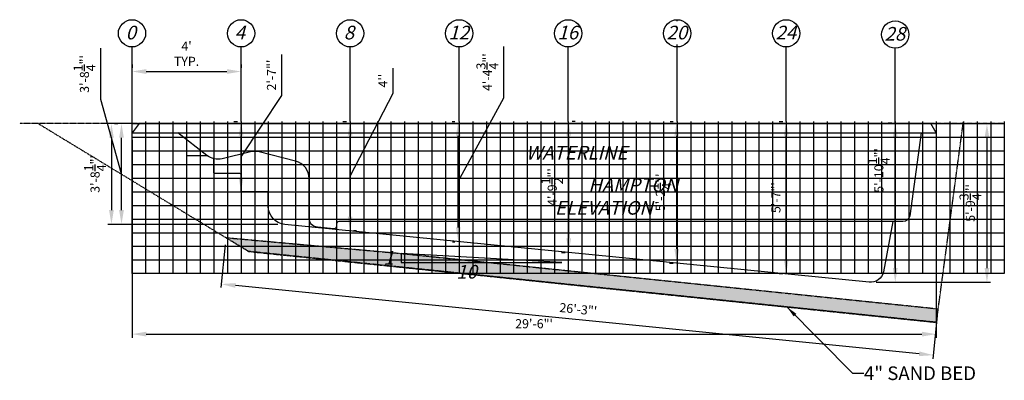
# Model space of a CAD drawing. Units: inches. Extents: x 283 to 16218, y -6102 to 157.
# Drawn here: x 1752 to 2185, y -712 to -554 of the extents above; entities that cross this region are included whole.
import ezdxf

# ---------------------------------------------------------------- set-up
doc = ezdxf.new("R2010")
doc.units = ezdxf.units.IN
doc.header["$MEASUREMENT"] = 0
doc.header["$PDMODE"] = 3
doc.header["$PDSIZE"] = 5
doc.linetypes.add('DASHED2', pattern=[0.375, 0.25, -0.125])
for name, color, linetype in [('DIG DIMS', 2, 'Continuous'), ('DIMS', 2, 'Continuous'), ('GRID', 8, 'Continuous'), ('POOL', 5, 'Continuous')]:
    doc.layers.add(name, color=color, linetype=linetype)
doc.styles.add('L80', font='simplex', dxfattribs={"oblique": 15, "height": 0.08})
doc.styles.add('SIMPLEX', font='simplex.shx', dxfattribs={"oblique": 15, "height": 4})
doc.dimstyles.new('ENGLISH_1_3', dxfattribs={"dimtxt": 0.06, "dimasz": 0.1, "dimexe": 1, "dimexo": 0.0625, "dimgap": 0, "dimtad": 0, "dimdsep": 46, "dimtxsty": 'L80', "dimcen": 0.03, "dimclrd": 256, "dimclre": 256, "dimclrt": 256, "dimaunit": 1, "dimadec": 0, "dimazin": 0, "dimtfac": 1, "dimtix": 1, "dimtofl": 0, "dimtmove": 2, "dimatfit": 3, "dimfxl": 1, "dimtvp": 1.33, "dimtolj": 1, "dimarcsym": 0})

# ---------------------------------------------------------------- blocks, each defined once
blk = doc.blocks.new('*D13')
at = {"layer": 'DEFPOINTS', "color": 0, "ltscale": 20}
for p in [(1849.38, -598.54), (1849.38, -598.54), (1849.88, -629.42)]:
    blk.add_point(p, dxfattribs=at)
at = {"layer": 'DIG DIMS', "lineweight": -2, "ltscale": 20}
for p, q in [((1867.33, -587.07), (1867.33, -569.02)), ((1849.38, -613.98), (1867.33, -587.07)), ((1846.25, -598.54), (1847.81, -598.54)), ((1849.38, -623.17), (1849.38, -604.79)), ((1846.75, -629.42), (1847.81, -629.42))]:
    blk.add_line(p, q, dxfattribs=at)
at = {"layer": 'DIG DIMS', "ltscale": 20}
for points in [[(1848.34, -604.79), (1850.42, -604.79), (1849.38, -598.54)], [(1848.34, -623.17), (1850.42, -623.17), (1849.38, -629.42)]]:
    blk.add_solid(points, dxfattribs=at)
at = {"layer": 'DIG DIMS', "ltscale": 20, "insert": (1862.78, -578.05), "char_height": 4, "attachment_point": 5, "rotation": 90, "style": 'SIMPLEX'}
blk.add_mtext('\\A1;{\\fTahoma|b0|i0|c0|p34;2\'-7"\'}', dxfattribs=at)
blk = doc.blocks.new('*D14')
at = {"layer": 'DEFPOINTS', "color": 0, "ltscale": 20}
for p in [(1897.37, -598.54), (1897.38, -598.54), (1897.04, -646.55)]:
    blk.add_point(p, dxfattribs=at)
at = {"layer": 'DIG DIMS', "lineweight": -2, "ltscale": 20}
for p, q in [((1916.32, -586), (1916.32, -575)), ((1897.37, -622.55), (1916.32, -586)), ((1894.25, -598.54), (1895.81, -598.54)), ((1897.37, -640.3), (1897.37, -604.79)), ((1900.16, -646.55), (1898.93, -646.55))]:
    blk.add_line(p, q, dxfattribs=at)
at = {"layer": 'DIG DIMS', "ltscale": 20}
for points in [[(1896.33, -604.79), (1898.41, -604.79), (1897.37, -598.54)], [(1896.33, -640.3), (1898.41, -640.3), (1897.37, -646.55)]]:
    blk.add_solid(points, dxfattribs=at)
at = {"layer": 'DIG DIMS', "ltscale": 20, "insert": (1911.82, -580.5), "char_height": 4, "attachment_point": 5, "rotation": 90, "style": 'SIMPLEX'}
blk.add_mtext("\\A1;{\\fTahoma|b0|i0|c0|p34;4''}", dxfattribs=at)
blk = doc.blocks.new('*D15')
at = {"layer": 'DEFPOINTS', "color": 0, "ltscale": 20}
for p in [(1945.01, -598.54), (1945.38, -598.54), (1945.59, -651.37)]:
    blk.add_point(p, dxfattribs=at)
at = {"layer": 'DIG DIMS', "lineweight": -2, "ltscale": 20}
for p, q in [((1965.04, -588.12), (1965.04, -565.43)), ((1945.01, -624.95), (1965.04, -588.12)), ((1942.25, -598.54), (1943.45, -598.54)), ((1945.01, -645.12), (1945.01, -604.79)), ((1942.46, -651.37), (1943.45, -651.37))]:
    blk.add_line(p, q, dxfattribs=at)
at = {"layer": 'DIG DIMS', "ltscale": 20}
for points in [[(1943.97, -604.79), (1946.05, -604.79), (1945.01, -598.54)], [(1943.97, -645.12), (1946.05, -645.12), (1945.01, -651.37)]]:
    blk.add_solid(points, dxfattribs=at)
at = {"layer": 'DIG DIMS', "ltscale": 20, "insert": (1957.79, -576.78), "char_height": 4, "attachment_point": 5, "rotation": 90, "style": 'SIMPLEX'}
blk.add_mtext('\\A1;{\\fTahoma|b0|i0|c0|p34;4\'-4{\\H1.000000x;\\S3/4;}"\'}', dxfattribs=at)
blk = doc.blocks.new('*D16')
at = {"layer": 'DEFPOINTS', "color": 0, "ltscale": 20}
for p in [(1993.38, -598.54), (1993.61, -598.54), (1993.61, -656.13)]:
    blk.add_point(p, dxfattribs=at)
at = {"layer": 'DIG DIMS', "lineweight": -2, "ltscale": 20}
for p, q in [((1996.5, -598.54), (1995.17, -598.54)), ((1993.61, -649.88), (1993.61, -604.79)), ((1990.48, -656.13), (1992.04, -656.13))]:
    blk.add_line(p, q, dxfattribs=at)
at = {"layer": 'DIG DIMS', "ltscale": 20}
for points in [[(1992.56, -604.79), (1994.65, -604.79), (1993.61, -598.54)], [(1992.56, -649.88), (1994.65, -649.88), (1993.61, -656.13)]]:
    blk.add_solid(points, dxfattribs=at)
at = {"layer": 'DIG DIMS', "ltscale": 20, "insert": (1986.35, -627.34), "char_height": 4, "attachment_point": 5, "rotation": 90, "style": 'SIMPLEX'}
blk.add_mtext('\\A1;{\\fTahoma|b0|i0|c0|p34;4\'-9{\\H1.000000x;\\S1/2;}"\'}', dxfattribs=at)
blk = doc.blocks.new('*D17')
at = {"layer": 'DEFPOINTS', "color": 0, "ltscale": 20}
for p in [(2041.17, -598.54), (2041.38, -598.54), (2041.17, -660.81)]:
    blk.add_point(p, dxfattribs=at)
at = {"layer": 'DIG DIMS', "lineweight": -2, "ltscale": 20}
for p, q in [((2038.25, -598.54), (2039.61, -598.54)), ((2041.17, -654.56), (2041.17, -604.79)), ((2038.05, -660.81), (2039.61, -660.81))]:
    blk.add_line(p, q, dxfattribs=at)
at = {"layer": 'DIG DIMS', "ltscale": 20}
for points in [[(2040.13, -604.79), (2042.22, -604.79), (2041.17, -598.54)], [(2040.13, -654.56), (2042.22, -654.56), (2041.17, -660.81)]]:
    blk.add_solid(points, dxfattribs=at)
at = {"layer": 'DIG DIMS', "ltscale": 20, "insert": (2033.96, -629.67), "char_height": 4, "attachment_point": 5, "rotation": 90, "style": 'SIMPLEX'}
blk.add_mtext('\\A1;{\\fTahoma|b0|i0|c0|p34;5\'-2{\\H1.000000x;\\S1/4;}"\'}', dxfattribs=at)
blk = doc.blocks.new('*D18')
at = {"layer": 'DEFPOINTS', "color": 0, "ltscale": 20}
for p in [(2089.38, -598.54), (2089.38, -598.54), (2089.38, -665.42)]:
    blk.add_point(p, dxfattribs=at)
at = {"layer": 'DIG DIMS', "lineweight": -2, "ltscale": 20}
for p, q in [((2086.25, -598.54), (2087.81, -598.54)), ((2089.38, -659.17), (2089.38, -604.79)), ((2086.25, -665.42), (2087.81, -665.42))]:
    blk.add_line(p, q, dxfattribs=at)
at = {"layer": 'DIG DIMS', "ltscale": 20}
for points in [[(2088.34, -604.79), (2090.42, -604.79), (2089.38, -598.54)], [(2088.34, -659.17), (2090.42, -659.17), (2089.38, -665.42)]]:
    blk.add_solid(points, dxfattribs=at)
at = {"layer": 'DIG DIMS', "ltscale": 20, "insert": (2084.84, -631.98), "char_height": 4, "attachment_point": 5, "rotation": 90, "style": 'SIMPLEX'}
blk.add_mtext('\\A1;{\\fTahoma|b0|i0|c0|p34;5\'-7"\'}', dxfattribs=at)
blk = doc.blocks.new('*D19')
at = {"layer": 'DEFPOINTS', "color": 0, "ltscale": 20}
for p in [(1842.73, -649.6), (1840.69, -670.02), (2156.11, -680.9)]:
    blk.add_point(p, dxfattribs=at)
at = {"layer": 'DIG DIMS', "lineweight": -2, "ltscale": 20}
for p, q in [((1842.42, -652.71), (1840.54, -671.57)), ((2147.86, -700.69), (1846.91, -670.64)), ((2155.8, -684.01), (2153.92, -702.87))]:
    blk.add_line(p, q, dxfattribs=at)
at = {"layer": 'DIG DIMS', "ltscale": 20}
for points in [[(1847.01, -669.6), (1846.81, -671.68), (1840.69, -670.02)], [(2147.96, -699.65), (2147.75, -701.73), (2154.08, -701.31)]]:
    blk.add_solid(points, dxfattribs=at)
at = {"layer": 'DIG DIMS', "ltscale": 20, "insert": (1997.84, -681.11), "char_height": 4, "attachment_point": 5, "rotation": 354.2977, "style": 'SIMPLEX'}
blk.add_mtext('\\A1;{\\fTahoma|b0|i0|c0|p34;26\'-3"\'}', dxfattribs=at)
blk = doc.blocks.new('*D20')
at = {"layer": 'DEFPOINTS', "color": 0, "ltscale": 20}
for p in [(1796.75, -599.42), (1796.75, -599.42), (1868.66, -643.74)]:
    blk.add_point(p, dxfattribs=at)
at = {"layer": 'DIG DIMS', "lineweight": -2, "ltscale": 20}
for p, q in [((1787.67, -588.87), (1787.67, -566.29)), ((1796.75, -621.58), (1787.67, -588.87)), ((1793.63, -599.42), (1795.19, -599.42)), ((1796.75, -637.49), (1796.75, -605.67)), ((1865.53, -643.74), (1795.19, -643.74))]:
    blk.add_line(p, q, dxfattribs=at)
at = {"layer": 'DIG DIMS', "ltscale": 20}
for points in [[(1795.71, -605.67), (1797.79, -605.67), (1796.75, -599.42)], [(1795.71, -637.49), (1797.79, -637.49), (1796.75, -643.74)]]:
    blk.add_solid(points, dxfattribs=at)
at = {"layer": 'DIG DIMS', "ltscale": 20, "insert": (1780.45, -577.58), "char_height": 4, "attachment_point": 5, "rotation": 90, "style": 'SIMPLEX'}
blk.add_mtext('\\A1;{\\fTahoma|b0|i0|c0|p34;3\'-8{\\H1.000000x;\\S1/4;}"\'}', dxfattribs=at)
blk = doc.blocks.new('*D21')
at = {"layer": 'DEFPOINTS', "color": 0, "ltscale": 20}
for p in [(1801.38, -576.5), (1849.38, -576.5), (1849.38, -576.5)]:
    blk.add_point(p, dxfattribs=at)
at = {"layer": 'DIG DIMS', "lineweight": -2, "ltscale": 20}
for p, q in [((1801.38, -573.38), (1801.38, -574.94)), ((1849.38, -573.38), (1849.38, -574.94)), ((1807.63, -576.5), (1843.13, -576.5))]:
    blk.add_line(p, q, dxfattribs=at)
at = {"layer": 'DIG DIMS', "ltscale": 20}
for points in [[(1807.63, -575.46), (1807.63, -577.55), (1801.38, -576.5)], [(1843.13, -575.46), (1843.13, -577.55), (1849.38, -576.5)]]:
    blk.add_solid(points, dxfattribs=at)
at = {"layer": 'DIG DIMS', "ltscale": 20, "insert": (1825.38, -568.67), "char_height": 4, "attachment_point": 5, "style": 'SIMPLEX'}
blk.add_mtext("\\A1;{\\fTahoma|b0|i0|c0|p34;4'\\PTYP.}", dxfattribs=at)
blk = doc.blocks.new('*D25')
at = {"layer": 'DEFPOINTS', "color": 0, "ltscale": 20}
for p in [(2153.05, -599.42), (2125.82, -669.25), (2177.74, -669.25)]:
    blk.add_point(p, dxfattribs=at)
at = {"layer": 'DIMS', "lineweight": -2, "ltscale": 20}
for p, q in [((2156.17, -599.42), (2179.3, -599.42)), ((2177.74, -605.67), (2177.74, -663)), ((2128.94, -669.25), (2179.3, -669.25))]:
    blk.add_line(p, q, dxfattribs=at)
at = {"layer": 'DIMS', "ltscale": 20}
for points in [[(2176.7, -605.67), (2178.78, -605.67), (2177.74, -599.42)], [(2176.7, -663), (2178.78, -663), (2177.74, -669.25)]]:
    blk.add_solid(points, dxfattribs=at)
at = {"layer": 'DIMS', "ltscale": 20, "insert": (2170.45, -634.33), "char_height": 4, "attachment_point": 5, "rotation": 90, "style": 'SIMPLEX'}
blk.add_mtext('\\A1;{\\fTahoma|b0|i0|c0|p34;5\'-9{\\H1.000000x;\\S3/4;}"\'}', dxfattribs=at)
blk = doc.blocks.new('*D36')
at = {"layer": 'DEFPOINTS', "color": 0, "ltscale": 20}
for p in [(1804.57, -599.42), (1792.33, -643.74), (1868.66, -643.74)]:
    blk.add_point(p, dxfattribs=at)
at = {"layer": 'DIMS', "lineweight": -2, "ltscale": 20}
for p, q in [((1801.44, -599.42), (1790.77, -599.42)), ((1792.33, -605.67), (1792.33, -637.49)), ((1865.53, -643.74), (1790.77, -643.74))]:
    blk.add_line(p, q, dxfattribs=at)
at = {"layer": 'DIMS', "ltscale": 20}
for points in [[(1791.29, -605.67), (1793.37, -605.67), (1792.33, -599.42)], [(1791.29, -637.49), (1793.37, -637.49), (1792.33, -643.74)]]:
    blk.add_solid(points, dxfattribs=at)
at = {"layer": 'DIMS', "ltscale": 20, "insert": (1785.11, -621.58), "char_height": 4, "attachment_point": 5, "rotation": 90, "style": 'SIMPLEX'}
blk.add_mtext('\\A1;{\\fTahoma|b0|i0|c0|p34;3\'-8{\\H1.000000x;\\S1/4;}"\'}', dxfattribs=at)
blk = doc.blocks.new('*D37')
at = {"layer": 'DEFPOINTS', "color": 0, "ltscale": 20}
for p in [(1801.38, -603.42), (2155.38, -603.42), (2155.38, -692.05)]:
    blk.add_point(p, dxfattribs=at)
at = {"layer": 'DIMS', "lineweight": -2, "ltscale": 20}
for p, q in [((1801.38, -606.54), (1801.38, -693.61)), ((2155.38, -606.54), (2155.38, -693.61)), ((1807.63, -692.05), (2149.13, -692.05))]:
    blk.add_line(p, q, dxfattribs=at)
at = {"layer": 'DIMS', "ltscale": 20}
for points in [[(1807.63, -691.01), (1807.63, -693.09), (1801.38, -692.05)], [(2149.13, -691.01), (2149.13, -693.09), (2155.38, -692.05)]]:
    blk.add_solid(points, dxfattribs=at)
at = {"layer": 'DIMS', "ltscale": 20, "insert": (1978.38, -687.47), "char_height": 4, "attachment_point": 5, "style": 'SIMPLEX'}
blk.add_mtext('\\A1;{\\fTahoma|b0|i0|c0|p34;29\'-6"\'}', dxfattribs=at)
blk = doc.blocks.new('*D38')
at = {"layer": 'DEFPOINTS', "color": 0, "ltscale": 20}
for p in [(2137.38, -599.08), (2137.38, -599.08), (2125.82, -669.25)]:
    blk.add_point(p, dxfattribs=at)
at = {"layer": 'DIG DIMS', "lineweight": -2, "ltscale": 20}
for p, q in [((2134.25, -599.08), (2135.81, -599.08)), ((2137.38, -663), (2137.38, -605.33)), ((2128.94, -669.25), (2138.94, -669.25))]:
    blk.add_line(p, q, dxfattribs=at)
at = {"layer": 'DIG DIMS', "ltscale": 20}
for points in [[(2136.34, -605.33), (2138.42, -605.33), (2137.38, -599.08)], [(2136.34, -663), (2138.42, -663), (2137.38, -669.25)]]:
    blk.add_solid(points, dxfattribs=at)
at = {"layer": 'DIG DIMS', "ltscale": 20, "insert": (2130.16, -620.03), "char_height": 4, "attachment_point": 5, "rotation": 90, "style": 'SIMPLEX'}
blk.add_mtext('\\A1;{\\fTahoma|b0|i0|c0|p34;5\'-10{\\H1.000000x;\\S1/4;}"\'}', dxfattribs=at)

msp = doc.modelspace()

# ---------------------------------------------------------------- hatches: boundary and pattern name
at = {"layer": 'DIG DIMS', "ltscale": 0.09}
h = msp.add_hatch(dxfattribs=at)
h.set_pattern_fill('AR-SAND', color=256, style=0)
h.set_pattern_definition([(37.5, (-0.9035, -5.5918), (-0.0629934, 1.9268238), [0, -1.52, 0, -1.7, 0, -1.625]), (7.5, (-0.9035, -5.5918), (1.7697767, 2.822146), [0, -0.82, 0, -1.37, 0, -0.525]), (327.5, (-2.1335, -5.5918), (3.1141419, 0.005659), [0, -0.5, 0, -1.8, 0, -2.35]), (317.5, (-2.1335, -5.5918), (3.0061266, 0.8776756), [0, -0.25, 0, -1.18, 0, -1.35])])
h.paths.add_polyline_path([(2156.114, -680.897), (2155.499, -686.865), (1918.874, -662.488), (1852.717, -655.672), (1842.729, -649.604), (1919.432, -656.514)])

# ---------------------------------------------------------------- linework, layer by layer
at = {"layer": 'DIG DIMS'}
for points in [[(2041.377, -554.366), (2041.377, -553.699)], [(1801.377, -598.537), (1801.377, -565.699)], [(1849.377, -598.537), (1849.377, -565.699)], [(1897.377, -598.537), (1897.377, -565.699)], [(1945.377, -598.537), (1945.377, -565.699)], [(1993.377, -598.537), (1993.377, -565.699)], [(2041.377, -598.537), (2041.377, -564.616)], [(2089.377, -598.537), (2089.377, -565.699)], [(2137.377, -599.078), (2137.377, -566.24)]]:
    msp.add_lwpolyline(points, dxfattribs=at)
at = {"layer": 'DIG DIMS', "linetype": 'DASHED2', "ltscale": 0.5}
for points in [[(2185.377, -599.417), (1751.934, -599.417)], [(1760.129, -599.417), (1852.717, -655.672), (2155.499, -686.865), (2167.377, -598.537)], [(2156.114, -680.897), (2155.499, -686.865), (1918.874, -662.488), (1852.717, -655.672), (1842.729, -649.604), (1919.432, -656.514), (2156.114, -680.897)]]:
    msp.add_lwpolyline(points, dxfattribs=at)
at = {"layer": 'DIG DIMS'}
for centre in [(1801.377, -559.699), (1849.377, -559.699), (1897.377, -559.699), (1945.377, -559.699), (1993.377, -559.699), (2041.377, -559.699), (2089.377, -559.699), (2137.377, -560.24)]:
    msp.add_circle(centre, 6, dxfattribs=at)
at = {"layer": 'DIMS', "ltscale": 20}
msp.add_lwpolyline([(1990.644, -660.53), (1919.914, -656.53), (1919.914, -660.53)], close=True, dxfattribs=at)
at = {"layer": 'GRID', "color": 250}
for points in [[(2185.377, -598.537), (2185.377, -665.417), (1801.377, -665.417), (1801.377, -598.537)], [(1801.377, -599.417), (2185.377, -599.417)], [(1813.377, -598.537), (1813.377, -665.417)], [(1825.377, -598.537), (1825.377, -665.417)], [(1837.377, -598.537), (1837.377, -665.417)], [(1849.377, -598.537), (1849.377, -665.417)], [(1861.377, -598.537), (1861.377, -665.417)], [(1873.377, -598.537), (1873.377, -665.417)], [(1885.377, -598.537), (1885.377, -665.417)], [(1897.377, -598.537), (1897.377, -665.417)], [(1909.377, -598.537), (1909.377, -665.417)], [(1921.377, -598.537), (1921.377, -665.417)], [(1933.377, -598.537), (1933.377, -665.417)], [(1945.377, -598.537), (1945.377, -665.417)], [(1957.377, -598.537), (1957.377, -665.417)], [(1969.377, -598.537), (1969.377, -665.417)], [(1981.377, -598.537), (1981.377, -665.417)], [(1993.377, -598.537), (1993.377, -665.417)], [(2005.377, -598.537), (2005.377, -665.417)], [(2017.377, -598.537), (2017.377, -665.417)], [(2029.377, -598.537), (2029.377, -665.417)], [(2041.377, -598.537), (2041.377, -665.417)], [(2053.377, -598.537), (2053.377, -665.417)], [(2065.377, -598.537), (2065.377, -665.417)], [(2077.377, -598.537), (2077.377, -665.417)], [(2089.377, -598.537), (2089.377, -665.417)], [(2101.377, -598.537), (2101.377, -665.417)], [(2113.377, -598.537), (2113.377, -665.417)], [(2125.377, -598.537), (2125.377, -665.417)], [(2137.377, -598.537), (2137.377, -665.417)], [(2149.377, -598.537), (2149.377, -665.417)], [(2161.377, -598.537), (2161.377, -665.417)], [(2173.377, -598.537), (2173.377, -665.417)], [(1801.377, -605.417), (2185.377, -605.417)], [(1801.377, -617.417), (2185.377, -617.417)], [(1801.377, -629.417), (2185.377, -629.417)], [(1801.377, -641.417), (2185.377, -641.417)], [(1801.377, -653.417), (2185.377, -653.417)]]:
    msp.add_lwpolyline(points, dxfattribs=at)
at = {"layer": 'GRID'}
msp.add_lwpolyline([(1801.377, -599.417), (2185.377, -599.417), (2185.377, -665.417), (1801.377, -665.417), (1801.377, -599.417)], dxfattribs=at)
msp.add_lwpolyline([(1801.377, -599.417), (2185.377, -599.417), (2185.377, -665.417), (1801.377, -665.417), (1801.377, -599.417)], dxfattribs=at)
at = {"layer": 'GRID', "color": 253}
for points in [[(1807.377, -598.537), (1807.377, -665.417)], [(1819.377, -598.537), (1819.377, -665.417)], [(1831.377, -598.537), (1831.377, -665.417)], [(1843.377, -598.537), (1843.377, -665.417)], [(1855.377, -598.537), (1855.377, -665.417)], [(1867.377, -598.537), (1867.377, -665.417)], [(1879.377, -598.537), (1879.377, -665.417)], [(1891.377, -598.537), (1891.377, -665.417)], [(1903.377, -598.537), (1903.377, -665.417)], [(1915.377, -598.537), (1915.377, -665.417)], [(1927.377, -598.537), (1927.377, -665.417)], [(1939.377, -598.537), (1939.377, -665.417)], [(1951.377, -598.537), (1951.377, -665.417)], [(1963.377, -598.537), (1963.377, -665.417)], [(1975.377, -598.537), (1975.377, -665.417)], [(1987.377, -598.537), (1987.377, -665.417)], [(1999.377, -598.537), (1999.377, -665.417)], [(2011.377, -598.537), (2011.377, -665.417)], [(2023.377, -598.537), (2023.377, -665.417)], [(2035.377, -598.537), (2035.377, -665.417)], [(2047.377, -598.537), (2047.377, -665.417)], [(2059.377, -598.537), (2059.377, -665.417)], [(2071.377, -598.537), (2071.377, -665.417)], [(2083.377, -598.537), (2083.377, -665.417)], [(2095.377, -598.537), (2095.377, -665.417)], [(2107.377, -598.537), (2107.377, -665.417)], [(2119.377, -598.537), (2119.377, -665.417)], [(2131.377, -598.537), (2131.377, -665.417)], [(2143.377, -598.537), (2143.377, -665.417)], [(2155.377, -598.537), (2155.377, -665.417)], [(2167.377, -598.537), (2167.377, -665.417)], [(2179.377, -598.537), (2179.377, -665.417)], [(1801.377, -611.417), (2185.377, -611.417)], [(1801.377, -623.417), (2185.377, -623.417)], [(1801.377, -635.417), (2185.377, -635.417)], [(1801.377, -647.417), (2185.377, -647.417)], [(1801.377, -659.417), (2185.377, -659.417)]]:
    msp.add_lwpolyline(points, dxfattribs=at)
at = {"layer": 'POOL', "flags": 128}
msp.add_lwpolyline([(2153.048, -599.417), (1804.565, -599.417), (1801.377, -603.417), (2155.377, -603.417), (2153.048, -599.417)], close=True, dxfattribs=at)
for points in [[(1813.377, -603.417), (1813.377, -604.917, 0.4142136), (1813.877, -605.417), (1824.089, -605.417)], [(2148.712, -603.417), (2143.731, -639.942, -0.375053), (2140.759, -642.537), (1892.377, -642.537, 0.4142136), (1891.377, -643.537), (1891.377, -644.703, -0.440926), (1890.287, -645.699), (1883.016, -645.04, -0.3879964), (1879.377, -641.057), (1879.377, -623.663, 0.3441507), (1873.318, -615.902), (1857.283, -611.893, 0.1209712), (1853.468, -611.877), (1841.124, -614.853, -0.2282942), (1834.336, -613.39), (1821.518, -603.417)], [(1825.377, -606.42), (1825.377, -612.917, 0.4142136), (1825.877, -613.417), (1834.371, -613.417)], [(2136.357, -642.537), (2132.255, -664.633, -0.3769325), (2125.817, -669.249), (1868.656, -643.739, -0.3879964), (1861.377, -635.772), (1861.377, -629.917, 0.4142136), (1860.877, -629.417), (1849.877, -629.417, -0.4142136), (1849.377, -628.917), (1849.377, -621.917, 0.4142136), (1848.877, -621.417), (1837.877, -621.417, -0.4142136), (1837.377, -620.917), (1837.377, -614.854)]]:
    msp.add_lwpolyline(points, format="xyb", dxfattribs=at)

# ---------------------------------------------------------------- texts
at = {"layer": 'DIG DIMS', "color": 2, "char_height": 6, "width": 7.2364, "attachment_point": 1}
for s, insert in [('{\\fTahoma|b0|i0|c0|p34;\\Q15;0}', (1798.601, -556.366)), ('{\\fTahoma|b0|i0|c0|p34;\\Q15;4}', (1846.601, -556.366)), ('{\\fTahoma|b0|i0|c0|p34;\\Q15;8}', (1894.601, -556.366)), ('{\\fTahoma|b0|i0|c0|p34;\\Q15;12}', (1940.654, -556.366)), ('{\\fTahoma|b0|i0|c0|p34;\\Q15;16}', (1988.654, -556.366)), ('{\\fTahoma|b0|i0|c0|p34;\\Q15;20}', (2036.654, -556.366)), ('{\\fTahoma|b0|i0|c0|p34;\\Q15;24}', (2084.654, -556.366)), ('{\\fTahoma|b0|i0|c0|p34;\\Q15;28}', (2132.654, -556.907))]:
    msp.add_mtext(s, dxfattribs=dict(at, insert=insert))
at = {"layer": 'DIG DIMS', "insert": (2123.604, -709.259), "char_height": 6, "width": 53.57511, "attachment_point": 4, "style": 'L80'}
msp.add_mtext('{\\fTahoma|b0|i0|c0|p34;4" SAND BED}', dxfattribs=at)
at = {"layer": 'DIMS', "color": 2, "char_height": 6, "attachment_point": 1}
for s, insert, width in [('{\\fTahoma|b0|i0|c0|p34;\\Q15;WATERLINE}', (1974.77, -609.229), 42.99842), ('\\pi4.5752;{\\fTahoma|b0|i0|c0|p34;\\Q15;HAMPTON\\P\\pi2.1313;ELEVATION}', (1974.77, -623.478), 47.17038), ('{\\fTahoma|b0|i0|c0|p34;\\Q15;1}', (1912.049, -655.47), 7.2364), ('{\\fTahoma|b0|i0|c0|p34;\\Q15;10}', (1944.127, -661.611), 12.45444)]:
    msp.add_mtext(s, dxfattribs=dict(at, insert=insert, width=width))

# ---------------------------------------------------------------- dimensions: what is measured, and where the dimension line sits
at = {"layer": 'DIG DIMS', "ltscale": 20}
dim = msp.add_linear_dim(base=(1849.377, -576.504), p1=(1801.377, -576.504), p2=(1849.377, -576.504), text="{\\fTahoma|b0|i0|c0|p34;4'\\PTYP.}", dimstyle='ENGLISH_1_3', override={"dimscale": 50, "dimasz": 0.125, "dimexe": 0.03125, "dimgap": 0.05, "dimtad": 1, "dimlunit": 4, "dimpost": "'", "dimtxsty": 'SIMPLEX'}, dxfattribs=at)
dim.commit()
dim.dimension.update_dxf_attribs({"geometry": '*D21', "text_midpoint": (1825.377, -568.671)})
for base, p1, p2, override, picture, middle in [((1796.752, -599.417), (1868.656, -643.739), (1796.752, -599.417), {"dimscale": 50, "dimasz": 0.125, "dimexe": 0.03125, "dimgap": 0.05, "dimtad": 1, "dimlunit": 4, "dimpost": "'", "dimtxsty": 'SIMPLEX', "dimtmove": 1}, '*D20', (1787.667, -586.37)), ((1945.013, -598.537), (1945.59, -651.371), (1945.377, -598.537), {"dimscale": 50, "dimasz": 0.125, "dimexe": 0.03125, "dimgap": 0.05, "dimtad": 1, "dimlunit": 4, "dimpost": "'", "dimtxsty": 'SIMPLEX', "dimtmove": 1}, '*D15', (1965.043, -585.622)), ((1849.377, -598.537), (1849.877, -629.417), (1849.377, -598.537), {"dimscale": 50, "dimasz": 0.125, "dimexe": 0.03125, "dimgap": 0.05, "dimtad": 1, "dimlunit": 4, "dimpost": "'", "dimtxsty": 'SIMPLEX', "dimtmove": 1}, '*D13', (1867.326, -584.575)), ((1897.371, -598.537), (1897.038, -646.555), (1897.377, -598.537), {"dimscale": 50, "dimasz": 0.125, "dimexe": 0.03125, "dimgap": 0.05, "dimtad": 1, "dimlunit": 4, "dimpost": "'", "dimtxsty": 'SIMPLEX', "dimtmove": 1}, '*D14', (1916.319, -583.503)), ((2137.377, -599.078), (2125.817, -669.249), (2137.377, -599.078), {"dimscale": 50, "dimasz": 0.125, "dimexe": 0.03125, "dimgap": 0.05, "dimtad": 1, "dimlunit": 4, "dimpost": "'", "dimtxsty": 'SIMPLEX'}, '*D38', (2130.162, -620.026))]:
    dim = msp.add_linear_dim(base=base, p1=p1, p2=p2, angle=90, text='{\\fTahoma|b0|i0|c0|p34;<>}', dimstyle='ENGLISH_1_3', override=override, dxfattribs=at)
    dim.commit()
    dim.dimension.update_dxf_attribs({"geometry": picture, "text_midpoint": middle, "dimtype": 160})
for base, p1, p2, picture, middle in [((1993.606, -598.537), (1993.606, -656.134), (1993.377, -598.537), '*D16', (1986.352, -627.335)), ((2041.174, -598.537), (2041.174, -660.81), (2041.377, -598.537), '*D17', (2033.959, -629.673)), ((2089.377, -598.537), (2089.377, -665.417), (2089.377, -598.537), '*D18', (2084.836, -631.977))]:
    dim = msp.add_linear_dim(base=base, p1=p1, p2=p2, angle=90, text='{\\fTahoma|b0|i0|c0|p34;<>}', dimstyle='ENGLISH_1_3', override={"dimscale": 50, "dimasz": 0.125, "dimexe": 0.03125, "dimgap": 0.05, "dimtad": 1, "dimlunit": 4, "dimpost": "'", "dimtxsty": 'SIMPLEX'}, dxfattribs=at)
    dim.commit()
    dim.dimension.update_dxf_attribs({"geometry": picture, "text_midpoint": middle})
dim = msp.add_aligned_dim(p1=(2156.114, -680.897), p2=(1842.729, -649.604), distance=20.517, text='{\\fTahoma|b0|i0|c0|p34;<>}', dimstyle='ENGLISH_1_3', override={"dimscale": 50, "dimasz": 0.125, "dimexe": 0.03125, "dimgap": 0.05, "dimtad": 1, "dimlunit": 4, "dimpost": "'", "dimtxsty": 'SIMPLEX'}, dxfattribs=at)
dim.commit()
dim.dimension.update_dxf_attribs({"geometry": '*D19', "text_midpoint": (1997.838, -681.105)})
at = {"layer": 'DIMS', "ltscale": 20}
for base, p1, p2, picture, middle in [((1792.33, -643.739), (1804.565, -599.417), (1868.656, -643.739), '*D36', (1785.111, -621.578)), ((2177.739, -669.249), (2153.048, -599.417), (2125.817, -669.249), '*D25', (2170.447, -634.333))]:
    dim = msp.add_linear_dim(base=base, p1=p1, p2=p2, angle=90, text='{\\fTahoma|b0|i0|c0|p34;<>}', dimstyle='ENGLISH_1_3', override={"dimscale": 50, "dimasz": 0.125, "dimexe": 0.03125, "dimgap": 0.05, "dimtad": 1, "dimlunit": 4, "dimpost": "'", "dimtxsty": 'SIMPLEX'}, dxfattribs=at)
    dim.commit()
    dim.dimension.update_dxf_attribs({"geometry": picture, "text_midpoint": middle})
dim = msp.add_linear_dim(base=(2155.377, -692.051), p1=(1801.377, -603.417), p2=(2155.377, -603.417), text='{\\fTahoma|b0|i0|c0|p34;<>}', dimstyle='ENGLISH_1_3', override={"dimscale": 50, "dimasz": 0.125, "dimexe": 0.03125, "dimgap": 0.05, "dimtad": 1, "dimlunit": 4, "dimpost": "'", "dimtxsty": 'SIMPLEX'}, dxfattribs=at)
dim.commit()
dim.dimension.update_dxf_attribs({"geometry": '*D37', "text_midpoint": (1978.377, -687.468)})

# ---------------------------------------------------------------- leaders
at = {"layer": 'DIG DIMS', "annotation_type": 0, "has_hookline": 1, "hookline_direction": 0, "text_width": 49.935}
msp.add_leader([(2089.74, -680.143), (2118.604, -709.259), (2123.604, -709.259)], dimstyle='ENGLISH_1_3', override={"dimasz": 5}, dxfattribs=at)

doc.saveas('drawing.dxf')
